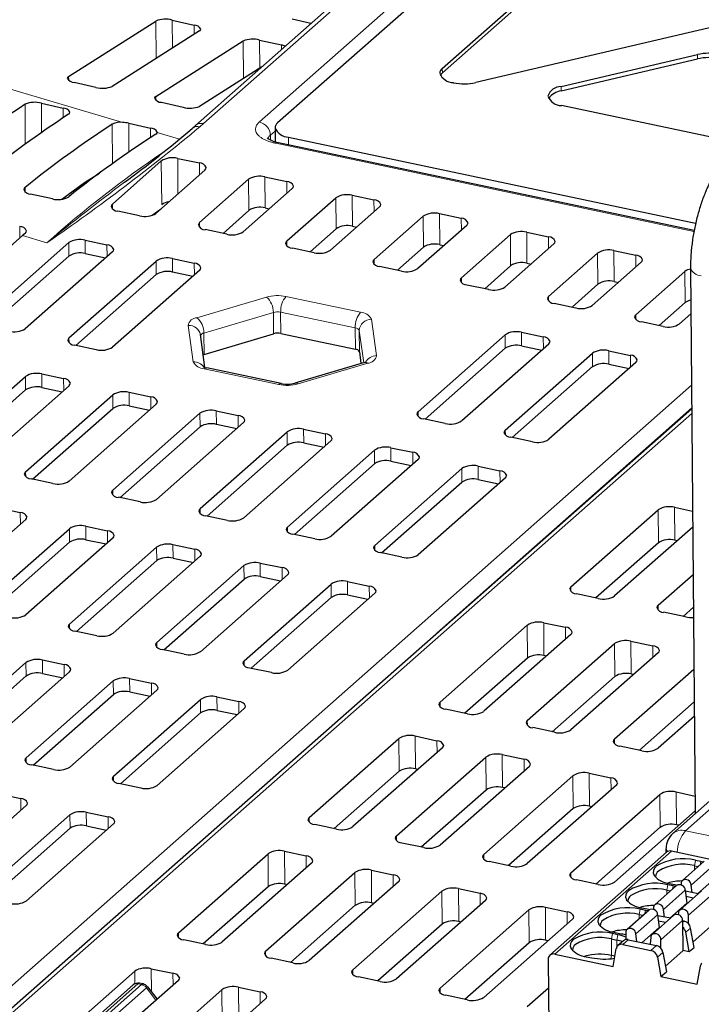
# Model space of a CAD drawing. Units: millimetres. Extents: x 54 to 474, y 40 to 337.
# Drawn here: x 413 to 423, y 167 to 180 of the extents above; entities that cross this region are included whole.
import ezdxf

# ---------------------------------------------------------------- set-up
doc = ezdxf.new("R2010")
doc.units = ezdxf.units.MM
doc.header["$MEASUREMENT"] = 0
doc.layers.add('Layer0000', color=7, linetype='Continuous', lineweight=25)

msp = doc.modelspace()

# ---------------------------------------------------------------- linework, layer by layer
at = {"layer": 'Layer0000', "color": 7, "linetype": 'Continuous', "lineweight": 18}
for p, q in [((427.656, 189.388), (415.703, 178.822)), ((416.467, 178.845), (428.253, 189.262)), ((415.057, 179.713), (415.052, 180.226)), ((415.279, 179.855), (415.276, 180.239)), ((415.575, 180.043), (415.574, 180.171)), ((416.25, 179.44), (416.245, 179.953)), ((416.473, 179.581), (416.469, 179.966)), ((416.768, 179.836), (416.768, 179.898)), ((422.457, 179.707), (422.457, 179.766)), ((414.599, 178.839), (412.037, 179.597)), ((418.969, 179.518), (418.968, 179.578)), ((413.859, 179.468), (413.86, 179.416)), ((420.592, 179.27), (420.592, 179.33)), ((415.052, 179.195), (415.053, 179.142)), ((413.267, 178.542), (413.263, 179.087)), ((413.49, 178.702), (413.486, 179.102)), ((413.786, 178.903), (413.785, 179.034)), ((414.461, 178.277), (414.456, 178.815)), ((414.683, 178.433), (414.68, 178.829)), ((414.978, 178.761), (414.979, 178.632)), ((415.703, 178.822), (415.654, 178.78)), ((415.375, 178.61), (415.07, 178.7)), ((416.682, 178.721), (416.617, 178.663)), ((416.617, 178.663), (416.618, 178.601)), ((416.866, 178.637), (416.867, 178.536)), ((422.408, 177.345), (416.691, 178.553)), ((415.354, 177.861), (415.35, 178.347)), ((415.132, 177.714), (415.126, 178.313)), ((415.648, 178.284), (415.65, 178.122)), ((416.323, 177.636), (416.319, 178.061)), ((416.547, 177.671), (416.543, 178.095)), ((413.264, 177.889), (413.264, 177.95)), ((416.841, 178.032), (416.843, 177.87)), ((417.516, 177.383), (417.512, 177.809)), ((417.74, 177.418), (417.736, 177.843)), ((414.457, 177.656), (414.457, 177.721)), ((418.034, 177.78), (418.036, 177.618)), ((418.709, 177.131), (418.705, 177.557)), ((418.933, 177.166), (418.929, 177.591)), ((419.227, 177.528), (419.229, 177.366)), ((413.192, 177.256), (413.19, 177.418)), ((415.65, 177.403), (415.65, 177.469)), ((413.563, 177.192), (413.23, 177.291)), ((419.902, 176.879), (419.899, 177.305)), ((420.126, 176.914), (420.122, 177.339)), ((420.42, 177.276), (420.422, 177.114)), ((413.863, 177.01), (413.861, 177.195)), ((414.087, 177.045), (414.085, 177.229)), ((414.385, 177.004), (414.383, 177.166)), ((416.843, 177.151), (416.843, 177.217)), ((415.28, 176.793), (415.278, 176.977)), ((421.095, 176.627), (421.092, 177.052)), ((421.319, 176.662), (421.315, 177.087)), ((421.615, 176.862), (421.613, 177.024)), ((415.056, 176.758), (415.055, 176.943)), ((415.578, 176.752), (415.576, 176.914)), ((418.036, 176.899), (418.036, 176.965)), ((419.229, 176.647), (419.229, 176.713)), ((422.288, 176.375), (422.285, 176.8)), ((415.613, 176.168), (416.565, 176.45)), ((416.831, 176.458), (417.851, 176.243)), ((420.422, 176.395), (420.422, 176.46)), ((415.707, 175.958), (416.658, 176.24)), ((416.66, 175.949), (416.658, 176.24)), ((416.758, 176.244), (417.778, 176.028)), ((416.76, 175.953), (416.758, 176.244)), ((421.616, 176.143), (421.615, 176.208)), ((415.564, 175.565), (415.494, 176.062)), ((417.998, 176.147), (418.068, 175.649)), ((415.711, 175.663), (415.707, 175.958)), ((417.779, 175.737), (417.778, 176.028)), ((417.833, 175.992), (417.895, 175.551)), ((417.834, 175.701), (417.833, 175.992)), ((419.828, 175.75), (419.827, 175.934)), ((420.052, 175.784), (420.05, 175.969)), ((420.35, 175.743), (420.348, 175.906)), ((413.864, 175.891), (413.865, 175.825)), ((421.021, 175.498), (421.02, 175.682)), ((421.245, 175.532), (421.243, 175.716)), ((421.543, 175.491), (421.542, 175.653)), ((417.949, 175.544), (416.997, 175.262)), ((413.27, 175.18), (413.269, 175.364)), ((413.494, 175.214), (413.492, 175.399)), ((416.731, 175.253), (415.711, 175.469)), ((422.375, 175.247), (411.797, 165.897)), ((413.792, 175.174), (413.791, 175.336)), ((414.463, 174.928), (414.462, 175.112)), ((414.687, 174.962), (414.685, 175.147)), ((414.985, 174.921), (414.984, 175.084)), ((422.379, 174.858), (412.14, 165.828)), ((415.656, 174.676), (415.655, 174.86)), ((415.88, 174.71), (415.878, 174.894)), ((416.178, 174.669), (416.177, 174.831)), ((418.636, 174.882), (418.637, 174.817)), ((418.898, 171.859), (422.378, 174.935)), ((416.849, 174.423), (416.848, 174.608)), ((417.073, 174.458), (417.071, 174.642)), ((417.371, 174.417), (417.37, 174.579)), ((419.829, 174.63), (419.83, 174.564)), ((418.043, 174.171), (418.041, 174.356)), ((418.266, 174.206), (418.264, 174.39)), ((418.564, 174.165), (418.563, 174.327)), ((413.271, 174.06), (413.272, 173.994)), ((419.236, 173.919), (419.234, 174.104)), ((419.459, 173.953), (419.458, 174.138)), ((419.757, 173.913), (419.756, 174.075)), ((414.464, 173.808), (414.465, 173.742)), ((413.199, 173.343), (413.198, 173.505)), ((415.657, 173.556), (415.658, 173.49)), ((421.923, 173.09), (421.919, 173.54)), ((422.147, 173.124), (422.143, 173.574)), ((413.871, 173.097), (413.869, 173.282)), ((414.094, 173.131), (414.093, 173.316)), ((414.392, 173.091), (414.391, 173.253)), ((416.85, 173.304), (416.851, 173.238)), ((415.064, 172.845), (415.062, 173.03)), ((415.287, 172.879), (415.286, 173.064)), ((415.585, 172.839), (415.584, 173.001)), ((418.044, 173.052), (418.044, 172.986)), ((416.48, 172.627), (416.479, 172.812)), ((416.257, 172.593), (416.255, 172.778)), ((416.778, 172.587), (416.777, 172.749)), ((417.673, 172.375), (417.672, 172.56)), ((417.45, 172.341), (417.448, 172.525)), ((417.971, 172.335), (417.97, 172.497)), ((420.727, 172.422), (420.727, 172.488)), ((421.92, 172.169), (421.919, 172.235)), ((420.358, 171.546), (420.354, 171.996)), ((413.872, 171.977), (413.872, 171.912)), ((420.13, 171.962), (420.134, 171.512)), ((420.653, 171.771), (420.652, 171.933)), ((415.065, 171.725), (415.065, 171.66)), ((421.55, 171.294), (421.546, 171.743)), ((421.327, 171.26), (421.323, 171.709)), ((421.846, 171.518), (421.845, 171.68)), ((413.502, 171.301), (413.5, 171.486)), ((416.258, 171.473), (416.258, 171.408)), ((413.278, 171.267), (413.276, 171.451)), ((413.8, 171.26), (413.798, 171.423)), ((414.471, 171.015), (414.469, 171.199)), ((414.695, 171.049), (414.693, 171.233)), ((414.993, 171.008), (414.991, 171.17)), ((415.664, 170.762), (415.663, 170.947)), ((415.888, 170.797), (415.886, 170.981)), ((416.186, 170.756), (416.184, 170.918)), ((418.938, 170.844), (418.938, 170.91)), ((420.131, 170.592), (420.13, 170.657)), ((418.377, 169.963), (418.373, 170.412)), ((418.602, 169.997), (418.598, 170.446)), ((418.897, 170.221), (418.895, 170.382)), ((421.323, 170.339), (421.323, 170.405)), ((413.279, 170.147), (413.28, 170.081)), ((419.567, 169.707), (419.563, 170.157)), ((419.791, 169.741), (419.787, 170.191)), ((420.086, 169.966), (420.085, 170.127)), ((414.472, 169.895), (414.473, 169.829)), ((420.752, 169.902), (420.756, 169.452)), ((420.98, 169.486), (420.977, 169.936)), ((421.275, 169.711), (421.274, 169.872)), ((422.294, 169.151), (422.956, 169.737)), ((413.207, 169.43), (413.206, 169.592)), ((421.946, 169.197), (421.942, 169.646)), ((422.17, 169.231), (422.166, 169.68)), ((413.878, 169.184), (413.877, 169.369)), ((414.102, 169.218), (414.1, 169.403)), ((414.4, 169.178), (414.399, 169.34)), ((417.149, 169.267), (417.149, 169.332)), ((418.342, 169.014), (418.341, 169.08)), ((422.881, 169.027), (422.294, 169.151)), ((416.588, 168.385), (416.585, 168.835)), ((416.813, 168.419), (416.809, 168.869)), ((417.108, 168.644), (417.106, 168.805)), ((419.534, 168.761), (419.534, 168.827)), ((420.505, 167.462), (422.1, 168.872)), ((422.668, 168.67), (422.371, 168.407)), ((422.428, 168.745), (422.414, 168.672)), ((422.415, 168.615), (422.414, 168.672)), ((422.503, 168.729), (422.494, 168.685)), ((417.778, 168.13), (417.774, 168.579)), ((418.002, 168.164), (417.998, 168.613)), ((418.297, 168.388), (418.296, 168.549)), ((420.727, 168.509), (420.726, 168.574)), ((422.689, 168.493), (422.456, 168.288)), ((419.192, 167.908), (419.188, 168.358)), ((422.05, 168.411), (422.036, 168.338)), ((422.125, 168.395), (422.116, 168.351)), ((418.967, 167.874), (418.963, 168.324)), ((419.486, 168.133), (419.485, 168.294)), ((422.29, 168.336), (421.993, 168.073)), ((422.037, 168.281), (422.036, 168.338)), ((422.631, 168.256), (422.333, 167.993)), ((420.381, 167.653), (420.377, 168.103)), ((422.311, 168.159), (422.078, 167.954)), ((420.157, 167.619), (420.153, 168.069)), ((420.676, 167.878), (420.674, 168.039)), ((421.912, 168.002), (421.615, 167.739)), ((421.673, 168.077), (421.658, 168.004)), ((421.659, 167.947), (421.658, 168.004)), ((421.747, 168.061), (421.738, 168.017)), ((421.933, 167.825), (421.7, 167.62)), ((422.253, 167.922), (421.955, 167.659)), ((422.274, 167.912), (422.253, 167.894)), ((422.363, 167.819), (422.297, 167.762)), ((415.36, 167.689), (415.36, 167.755)), ((421.295, 167.743), (421.28, 167.67)), ((421.369, 167.727), (421.355, 167.654)), ((421.282, 167.445), (421.28, 167.67)), ((421.356, 167.562), (421.355, 167.654)), ((421.435, 167.594), (421.509, 167.66)), ((421.821, 167.512), (421.896, 167.578)), ((416.553, 167.436), (416.552, 167.502)), ((421.274, 167.399), (421.282, 167.445)), ((421.91, 167.42), (421.985, 167.485)), ((414.764, 167.229), (414.765, 167.057)), ((414.99, 166.963), (414.987, 167.263)), ((415.285, 167.2), (415.287, 167.038)), ((417.746, 167.184), (417.745, 167.249)), ((414.806, 167.056), (413.853, 166.214)), ((413.903, 166.204), (414.856, 167.046)), ((414.806, 167.056), (414.856, 167.046)), ((416.184, 166.561), (416.18, 167.01)), ((414.922, 167.002), (413.97, 166.16)), ((414.922, 167.002), (415.053, 166.832)), ((415.956, 166.976), (415.96, 166.527)), ((416.479, 166.785), (416.478, 166.947)), ((418.938, 166.931), (418.937, 166.997))]:
    msp.add_line(p, q, dxfattribs=at)
at = {"layer": 'Layer0000', "color": 7, "linetype": 'Continuous', "lineweight": 25}
for p, q in [((428.733, 189.429), (416.717, 178.832)), ((415.593, 178.797), (427.547, 189.363)), ((418.968, 179.578), (421.126, 181.482)), ((418.969, 179.518), (421.127, 181.422)), ((413.859, 179.468), (415.052, 180.226)), ((415.276, 180.239), (415.574, 180.171)), ((417.171, 180.192), (416.917, 180.251)), ((415.649, 180.09), (414.456, 179.331)), ((422.682, 180.148), (419.425, 179.385)), ((415.052, 179.195), (416.245, 179.953)), ((416.469, 179.966), (416.768, 179.898)), ((420.592, 179.33), (422.457, 179.766)), ((420.592, 179.27), (422.457, 179.707)), ((416.501, 179.6), (415.649, 179.058)), ((414.232, 179.318), (413.934, 179.386)), ((419.122, 179.382), (419.117, 179.383)), ((413.486, 179.102), (413.785, 179.034)), ((415.425, 179.045), (415.127, 179.113)), ((423.057, 178.549), (420.596, 179.07)), ((414.68, 178.829), (414.978, 178.761)), ((415.593, 178.797), (415.546, 178.756)), ((416.682, 178.766), (416.684, 178.577)), ((415.07, 178.704), (415.07, 178.7)), ((416.866, 178.637), (422.431, 177.459)), ((416.727, 178.566), (422.411, 177.365)), ((415.35, 178.347), (415.648, 178.284)), ((414.457, 177.721), (415.126, 178.313)), ((415.723, 178.187), (415.053, 177.595)), ((414.077, 178.015), (414.28, 178.145)), ((415.65, 177.469), (416.319, 178.061)), ((416.543, 178.095), (416.841, 178.032)), ((413.765, 177.788), (414.077, 178.015)), ((414.077, 178.015), (414.102, 178.01)), ((416.916, 177.935), (416.246, 177.343)), ((413.637, 177.793), (413.339, 177.858)), ((416.843, 177.217), (417.512, 177.809)), ((417.736, 177.843), (418.034, 177.78)), ((415.003, 177.569), (415.117, 177.652)), ((416.547, 177.671), (416.603, 177.659)), ((418.109, 177.683), (417.439, 177.091)), ((414.83, 177.561), (414.531, 177.624)), ((415.97, 177.32), (416.323, 177.636)), ((418.036, 176.965), (418.705, 177.557)), ((418.929, 177.591), (419.227, 177.528)), ((417.163, 177.068), (417.516, 177.383)), ((417.74, 177.418), (417.796, 177.406)), ((419.302, 177.431), (418.632, 176.839)), ((413.23, 177.291), (412.074, 176.269)), ((413.265, 177.321), (413.23, 177.291)), ((416.023, 177.309), (415.724, 177.372)), ((419.229, 176.713), (419.899, 177.305)), ((420.122, 177.339), (420.42, 177.276)), ((412.671, 176.143), (413.861, 177.195)), ((414.085, 177.229), (414.383, 177.166)), ((417.216, 177.057), (416.918, 177.12)), ((418.356, 176.816), (418.709, 177.131)), ((418.933, 177.166), (418.989, 177.154)), ((420.495, 177.178), (419.825, 176.587)), ((412.766, 176.041), (413.863, 177.01)), ((414.458, 177.069), (413.267, 176.017)), ((414.087, 177.045), (414.364, 176.986)), ((415.278, 176.977), (415.576, 176.914)), ((420.422, 176.46), (421.092, 177.052)), ((421.315, 177.087), (421.613, 177.024)), ((413.864, 175.891), (415.055, 176.943)), ((418.409, 176.804), (418.111, 176.867)), ((419.549, 176.563), (419.902, 176.879)), ((420.126, 176.914), (420.182, 176.902)), ((421.688, 176.926), (421.018, 176.334)), ((422.361, 176.845), (422.426, 169.382)), ((413.959, 175.789), (415.056, 176.758)), ((415.651, 176.817), (414.461, 175.765)), ((415.28, 176.793), (415.557, 176.734)), ((421.615, 176.208), (422.285, 176.8)), ((419.602, 176.552), (419.304, 176.615)), ((420.742, 176.311), (421.095, 176.627)), ((421.319, 176.662), (421.376, 176.65)), ((420.795, 176.3), (420.497, 176.363)), ((421.935, 176.059), (422.288, 176.375)), ((422.367, 176.22), (422.211, 176.082)), ((421.988, 176.048), (421.69, 176.111)), ((415.723, 175.488), (415.661, 175.936)), ((415.711, 175.663), (416.66, 175.949)), ((416.76, 175.953), (417.779, 175.737)), ((418.636, 174.882), (419.827, 175.934)), ((420.05, 175.969), (420.348, 175.906)), ((414.237, 175.73), (413.939, 175.793)), ((420.423, 175.808), (419.233, 174.756)), ((420.052, 175.784), (420.329, 175.725)), ((415.699, 175.659), (415.711, 175.663)), ((417.834, 175.701), (417.856, 175.54)), ((418.732, 174.78), (419.828, 175.75)), ((419.829, 174.63), (421.02, 175.682)), ((421.243, 175.716), (421.542, 175.653)), ((417.903, 175.554), (416.951, 175.272)), ((419.925, 174.528), (421.021, 175.498)), ((421.616, 175.556), (420.426, 174.504)), ((421.245, 175.532), (421.522, 175.473)), ((412.078, 174.312), (413.269, 175.364)), ((413.492, 175.399), (413.791, 175.336)), ((416.767, 175.266), (415.747, 175.482)), ((413.865, 175.238), (412.675, 174.186)), ((412.174, 174.211), (413.27, 175.18)), ((413.271, 174.06), (414.462, 175.112)), ((413.494, 175.214), (413.771, 175.155)), ((414.685, 175.147), (414.984, 175.084)), ((415.058, 174.986), (413.868, 173.934)), ((414.687, 174.962), (414.965, 174.903)), ((412.009, 165.783), (422.378, 174.928)), ((413.367, 173.958), (414.463, 174.928)), ((414.464, 173.808), (415.655, 174.86)), ((415.878, 174.894), (416.177, 174.831)), ((416.251, 174.734), (415.061, 173.682)), ((415.88, 174.71), (416.158, 174.651)), ((419.009, 174.722), (418.711, 174.785)), ((414.56, 173.706), (415.656, 174.676)), ((415.657, 173.556), (416.848, 174.608)), ((417.071, 174.642), (417.37, 174.579)), ((415.753, 173.454), (416.849, 174.423)), ((417.444, 174.482), (416.254, 173.43)), ((417.073, 174.458), (417.351, 174.399)), ((420.202, 174.47), (419.904, 174.533)), ((416.85, 173.304), (418.041, 174.356)), ((418.264, 174.39), (418.563, 174.327)), ((416.946, 173.202), (418.043, 174.171)), ((418.637, 174.23), (417.447, 173.178)), ((418.266, 174.206), (418.544, 174.147)), ((418.044, 173.052), (419.234, 174.104)), ((419.458, 174.138), (419.756, 174.075)), ((413.644, 173.9), (413.346, 173.963)), ((418.139, 172.95), (419.236, 173.919)), ((419.831, 173.978), (418.64, 172.926)), ((419.459, 173.953), (419.737, 173.895)), ((414.837, 173.648), (414.539, 173.711)), ((412.9, 173.568), (413.198, 173.505)), ((420.727, 172.488), (421.919, 173.54)), ((422.143, 173.574), (422.39, 173.521)), ((413.273, 173.408), (412.082, 172.356)), ((416.03, 173.396), (415.732, 173.459)), ((412.679, 172.23), (413.869, 173.282)), ((414.093, 173.316), (414.391, 173.253)), ((417.223, 173.143), (416.925, 173.206)), ((422.392, 173.304), (421.323, 172.361)), ((412.774, 172.128), (413.871, 173.097)), ((414.466, 173.156), (413.275, 172.103)), ((414.094, 173.131), (414.372, 173.073)), ((421.923, 173.09), (421.066, 172.334)), ((422.18, 173.117), (422.147, 173.124)), ((413.872, 171.977), (415.062, 173.03)), ((415.286, 173.064), (415.584, 173.001)), ((418.416, 172.891), (418.118, 172.954)), ((413.967, 171.876), (415.064, 172.845)), ((415.659, 172.904), (414.468, 171.851)), ((415.287, 172.879), (415.565, 172.821)), ((416.479, 172.812), (416.777, 172.749)), ((415.065, 171.725), (416.255, 172.778)), ((415.16, 171.624), (416.257, 172.593)), ((416.852, 172.652), (415.661, 171.599)), ((416.48, 172.627), (416.758, 172.569)), ((417.672, 172.56), (417.97, 172.497)), ((421.919, 172.235), (422.397, 172.657)), ((416.258, 171.473), (417.448, 172.525)), ((418.045, 172.399), (416.854, 171.347)), ((416.353, 171.372), (417.45, 172.341)), ((417.673, 172.375), (417.951, 172.316)), ((421.099, 172.327), (420.801, 172.39)), ((422.292, 172.075), (421.994, 172.138)), ((422.401, 172.207), (422.259, 172.082)), ((420.354, 171.996), (420.652, 171.933)), ((414.245, 171.817), (413.946, 171.88)), ((418.938, 170.91), (420.13, 171.962)), ((420.727, 171.836), (419.534, 170.784)), ((421.546, 171.743), (421.845, 171.68)), ((415.438, 171.565), (415.139, 171.628)), ((420.13, 170.657), (421.323, 171.709)), ((413.5, 171.486), (413.798, 171.423)), ((420.134, 171.512), (419.277, 170.757)), ((420.391, 171.539), (420.358, 171.546)), ((421.919, 171.583), (420.727, 170.531)), ((412.086, 170.399), (413.276, 171.451)), ((413.873, 171.325), (412.682, 170.273)), ((416.631, 171.313), (416.333, 171.376)), ((421.323, 170.405), (422.409, 171.362)), ((412.181, 170.297), (413.278, 171.267)), ((413.279, 170.147), (414.469, 171.199)), ((413.502, 171.301), (413.779, 171.242)), ((414.693, 171.233), (414.991, 171.17)), ((421.327, 171.26), (420.47, 170.504)), ((421.583, 171.287), (421.55, 171.294)), ((415.066, 171.073), (413.876, 170.021)), ((414.695, 171.049), (414.972, 170.99)), ((413.374, 170.045), (414.471, 171.015)), ((414.472, 169.895), (415.663, 170.947)), ((415.886, 170.981), (416.184, 170.918)), ((422.412, 170.913), (421.662, 170.251)), ((416.259, 170.821), (415.069, 169.769)), ((415.888, 170.797), (416.165, 170.738)), ((419.31, 170.75), (419.012, 170.813)), ((414.567, 169.793), (415.664, 170.762)), ((422.414, 170.715), (421.919, 170.279)), ((420.503, 170.497), (420.205, 170.56)), ((417.149, 169.332), (418.373, 170.412)), ((418.598, 170.446), (418.895, 170.382)), ((418.969, 170.285), (417.745, 169.206)), ((421.695, 170.244), (421.397, 170.307)), ((418.341, 169.08), (419.563, 170.157)), ((419.787, 170.191), (420.085, 170.127)), ((413.652, 169.987), (413.354, 170.05)), ((418.634, 169.99), (418.602, 169.997)), ((420.158, 170.03), (418.938, 168.953)), ((418.377, 169.963), (417.488, 169.179)), ((419.534, 168.827), (420.752, 169.902)), ((420.977, 169.936), (421.274, 169.872)), ((414.845, 169.734), (414.547, 169.797)), ((419.567, 169.707), (418.681, 168.926)), ((419.823, 169.735), (419.791, 169.741)), ((421.348, 169.775), (420.13, 168.701)), ((412.907, 169.655), (413.206, 169.592)), ((420.726, 168.574), (421.942, 169.646)), ((422.782, 169.697), (422.12, 169.111)), ((422.166, 169.68), (422.424, 169.625)), ((413.28, 169.495), (412.09, 168.442)), ((420.756, 169.452), (419.873, 168.674)), ((421.013, 169.479), (420.98, 169.486)), ((412.686, 168.316), (413.877, 169.369)), ((414.1, 169.403), (414.399, 169.34)), ((422.425, 169.421), (421.323, 168.448)), ((412.782, 168.215), (413.878, 169.184)), ((414.473, 169.243), (413.283, 168.19)), ((414.102, 169.218), (414.379, 169.16)), ((417.522, 169.172), (417.223, 169.235)), ((421.946, 169.197), (421.066, 168.421)), ((422.202, 169.224), (422.17, 169.231)), ((418.714, 168.919), (418.416, 168.982)), ((422.03, 168.852), (422.03, 168.909)), ((415.36, 167.755), (416.585, 168.835)), ((416.809, 168.869), (417.106, 168.805)), ((422.035, 168.857), (420.44, 167.447)), ((422.612, 168.763), (422.1, 168.872)), ((417.18, 168.708), (415.956, 167.628)), ((419.907, 168.667), (419.608, 168.73)), ((422.252, 168.471), (422.549, 168.734)), ((422.414, 168.672), (422.467, 168.661)), ((422.503, 168.729), (422.428, 168.745)), ((422.535, 168.722), (422.503, 168.729)), ((416.552, 167.502), (417.774, 168.579)), ((417.998, 168.613), (418.296, 168.549)), ((421.884, 168.524), (421.885, 168.513)), ((416.588, 168.385), (415.699, 167.601)), ((416.845, 168.412), (416.813, 168.419)), ((418.369, 168.452), (417.149, 167.376)), ((419.188, 168.358), (419.485, 168.294)), ((421.099, 168.414), (420.801, 168.477)), ((421.874, 168.137), (422.171, 168.4)), ((422.125, 168.395), (422.05, 168.411)), ((422.071, 168.43), (422.146, 168.414)), ((422.157, 168.388), (422.125, 168.395)), ((422.146, 168.414), (422.182, 168.407)), ((422.234, 168.428), (422.234, 168.408)), ((422.383, 168.303), (422.371, 168.407)), ((417.745, 167.249), (418.963, 168.324)), ((422.036, 168.338), (422.089, 168.327)), ((422.214, 168.065), (422.512, 168.328)), ((422.29, 168.336), (422.311, 168.159)), ((422.464, 168.286), (422.292, 168.322)), ((422.398, 168.228), (422.3, 168.249)), ((417.778, 168.13), (416.892, 167.348)), ((418.034, 168.157), (418.002, 168.164)), ((419.559, 168.197), (418.341, 167.123)), ((420.377, 168.103), (420.674, 168.039)), ((421.506, 168.19), (421.507, 168.179)), ((421.693, 168.095), (421.768, 168.08)), ((421.856, 168.094), (421.856, 168.074)), ((422.311, 168.159), (422.312, 168.152)), ((418.937, 166.997), (420.153, 168.069)), ((421.496, 167.803), (421.794, 168.066)), ((421.658, 168.004), (421.711, 167.993)), ((421.747, 168.061), (421.673, 168.077)), ((421.779, 168.054), (421.747, 168.061)), ((421.768, 168.08), (421.804, 168.073)), ((421.836, 167.731), (422.134, 167.994)), ((421.912, 168.002), (421.933, 167.825)), ((422.086, 167.952), (421.914, 167.988)), ((422.005, 167.969), (421.993, 168.073)), ((422.196, 168.03), (422.194, 168.003)), ((422.334, 167.876), (422.333, 167.993)), ((418.967, 167.874), (418.085, 167.096)), ((419.224, 167.901), (419.192, 167.908)), ((420.748, 167.942), (419.534, 166.87)), ((421.128, 167.856), (421.129, 167.845)), ((422.02, 167.894), (421.922, 167.915)), ((421.933, 167.825), (421.934, 167.818)), ((422.253, 167.922), (422.256, 167.507)), ((422.274, 167.912), (422.253, 167.917)), ((422.41, 167.555), (422.363, 167.819)), ((422.396, 167.63), (422.634, 167.841)), ((421.369, 167.727), (421.295, 167.743)), ((421.315, 167.761), (421.39, 167.746)), ((421.478, 167.76), (421.479, 167.661)), ((421.627, 167.635), (421.615, 167.739)), ((421.818, 167.696), (421.808, 167.597)), ((422.344, 167.497), (422.297, 167.762)), ((415.733, 167.594), (415.434, 167.657)), ((420.157, 167.619), (419.277, 166.843)), ((420.413, 167.646), (420.381, 167.653)), ((421.28, 167.67), (421.355, 167.654)), ((421.444, 167.645), (421.369, 167.579)), ((421.435, 167.594), (421.821, 167.512)), ((421.509, 167.66), (421.896, 167.578)), ((421.956, 167.542), (421.955, 167.659)), ((422.344, 167.497), (422.41, 167.555)), ((420.505, 167.462), (421.305, 167.293)), ((420.75, 167.522), (420.751, 167.511)), ((420.937, 167.427), (421.012, 167.412)), ((421.329, 167.435), (421.282, 167.445)), ((421.305, 167.293), (421.347, 167.539)), ((421.91, 167.42), (421.957, 167.155)), ((421.985, 167.485), (422.032, 167.22)), ((422.018, 167.296), (422.256, 167.507)), ((422.256, 167.515), (422.344, 167.497)), ((416.925, 167.341), (416.627, 167.405)), ((420.416, 167.391), (420.442, 164.393)), ((421.317, 167.404), (421.324, 167.405)), ((422.453, 167.05), (422.496, 167.296)), ((413.571, 166.177), (414.764, 167.229)), ((414.987, 167.263), (415.285, 167.2)), ((418.118, 167.089), (417.82, 167.152)), ((421.957, 167.155), (422.032, 167.22)), ((421.957, 167.155), (422.453, 167.05)), ((413.788, 166.199), (414.74, 167.041)), ((415.36, 167.102), (414.167, 166.05)), ((414.877, 167.054), (414.827, 167.064)), ((414.936, 167.017), (415.068, 166.845)), ((416.18, 167.01), (416.478, 166.947)), ((414.764, 165.924), (415.956, 166.976)), ((414.975, 166.966), (414.99, 166.963)), ((419.31, 166.836), (419.012, 166.899)), ((420.13, 166.744), (420.42, 167)), ((416.552, 166.85), (415.36, 165.798))]:
    msp.add_line(p, q, dxfattribs=at)
for centre, radius, start, end in [((415.183, 179.907), 0.345, 74.4563, 112.3161), ((415.573, 180.065), 0.106, 27.8878, 89.5103), ((415.636, 180.118), 0.0312, 293.5144, 353.1632), ((416.377, 179.633), 0.345, 74.4563, 112.3161), ((416.71, 179.624), 0.28, 66.8242, 78.0859), ((422.616, 179.061), 0.724, 78.5161, 102.6609), ((422.616, 179.001), 0.724, 78.5161, 102.6609), ((419.022, 179.507), 0.0895, 127.2494, 176.6304), ((413.872, 179.439), 0.0312, 113.5151, 173.1604), ((413.935, 179.493), 0.106, 207.8864, 269.5109), ((419.118, 179.581), 0.197, 200.3665, 269.8018), ((419.042, 179.431), 0.113, 130.1319, 153.4365), ((414.325, 179.651), 0.345, 254.4563, 292.3161), ((419.266, 180.091), 0.724, 258.5161, 282.6609), ((420.596, 179.135), 0.195, 91.307, 160.9599), ((420.623, 179.02), 0.251, 96.858, 143.8277), ((415.065, 179.166), 0.0312, 113.5147, 173.162), ((415.128, 179.22), 0.106, 207.8872, 269.5106), ((420.597, 179.267), 0.197, 200.2156, 269.9527), ((421.127, 167.169), 14.279, 123.4175, 129.3617), ((413.396, 178.771), 0.343, 74.664, 112.7765), ((413.784, 178.929), 0.105, 27.2208, 89.4356), ((415.518, 179.378), 0.345, 254.4563, 292.3161), ((421.607, 167.105), 14.155, 123.1858, 129.1659), ((413.846, 178.98), 0.0314, 295.9032, 354.7642), ((422.089, 167.04), 14.032, 122.9527, 128.969), ((414.571, 178.57), 0.271, 84.1483, 115.0906), ((414.581, 178.391), 0.448, 77.3274, 87.7926), ((404.678, 191.449), 16.711, 306.5236, 310.5711), ((414.983, 178.665), 0.0958, 24.1024, 92.8782), ((416.771, 178.761), 0.0895, 127.2494, 176.6304), ((416.867, 178.835), 0.197, 200.3665, 269.8018), ((422.571, 166.975), 13.911, 122.7181, 128.7709), ((415.036, 178.71), 0.0348, 297.6793, 343.8573), ((416.775, 178.9), 0.338, 233.4116, 261.8104), ((415.279, 178.066), 0.29, 75.7976, 121.6249), ((415.648, 178.186), 0.0987, 20.3888, 89.8333), ((415.696, 178.223), 0.0447, 307.3266, 356.6478), ((416.472, 177.814), 0.29, 75.7976, 121.6249), ((413.285, 177.918), 0.0391, 123.4633, 176.8584), ((413.339, 177.958), 0.0997, 202.1831, 269.8958), ((416.841, 177.933), 0.0987, 20.3888, 89.8333), ((416.889, 177.97), 0.0447, 307.3266, 356.6478), ((413.714, 178.09), 0.307, 255.5041, 298.5798), ((417.665, 177.561), 0.29, 75.7976, 121.6249), ((414.484, 177.686), 0.0447, 127.3266, 176.6478), ((414.532, 177.723), 0.0987, 200.3888, 269.8333), ((415.248, 177.556), 0.196, 95.3723, 126.4671), ((416.476, 177.391), 0.289, 75.808, 121.9771), ((418.034, 177.681), 0.0987, 20.3888, 89.8333), ((418.082, 177.718), 0.0447, 307.3266, 356.6478), ((414.901, 177.842), 0.29, 255.7976, 301.6249), ((418.858, 177.309), 0.29, 75.7976, 121.6249), ((419.227, 177.429), 0.0987, 20.3888, 89.8333), ((413.19, 177.319), 0.0984, 20.4749, 90.0005), ((415.677, 177.433), 0.0447, 127.3266, 176.6478), ((415.725, 177.47), 0.0987, 200.3888, 269.8333), ((417.669, 177.139), 0.289, 75.808, 121.9771), ((419.275, 177.466), 0.0447, 307.3266, 356.6478), ((413.239, 177.356), 0.0433, 306.5072, 357.2949), ((416.094, 177.59), 0.29, 255.7976, 301.6249), ((420.051, 177.057), 0.29, 75.7976, 121.6249), ((420.42, 177.177), 0.0987, 20.3888, 89.8333), ((414.014, 176.948), 0.29, 75.7976, 121.6249), ((414.383, 177.067), 0.0987, 20.3888, 89.8333), ((416.87, 177.181), 0.0447, 127.3266, 176.6478), ((416.918, 177.218), 0.0987, 200.3888, 269.8333), ((418.862, 176.887), 0.289, 75.808, 121.9771), ((420.468, 177.214), 0.0447, 307.3266, 356.6478), ((414.015, 176.763), 0.291, 75.8258, 121.5966), ((414.431, 177.105), 0.0447, 307.3266, 356.6478), ((415.207, 176.696), 0.29, 75.7976, 121.6249), ((417.287, 177.338), 0.29, 255.7976, 301.6249), ((421.244, 176.805), 0.29, 75.7976, 121.6249), ((421.613, 176.925), 0.0987, 20.3888, 89.8333), ((415.576, 176.815), 0.0987, 20.3888, 89.8333), ((415.624, 176.852), 0.0447, 307.3266, 356.6478), ((418.063, 176.929), 0.0447, 127.3266, 176.6478), ((418.111, 176.966), 0.0987, 200.3888, 269.8333), ((420.055, 176.634), 0.289, 75.808, 121.9771), ((421.661, 176.962), 0.0447, 307.3266, 356.6478), ((415.208, 176.511), 0.29, 75.7976, 121.6249), ((418.48, 177.086), 0.29, 255.7976, 301.6249), ((419.256, 176.677), 0.0447, 127.3266, 176.6478), ((422.391, 176.662), 0.174, 99.7268, 127.602), ((419.304, 176.714), 0.0987, 200.3888, 269.8333), ((419.673, 176.834), 0.29, 255.7976, 301.6249), ((421.248, 176.382), 0.289, 75.8224, 121.9627), ((420.449, 176.425), 0.0447, 127.3266, 176.6478), ((420.497, 176.462), 0.0987, 200.3888, 269.8333), ((420.866, 176.582), 0.29, 255.7976, 301.6249), ((422.395, 176.237), 0.174, 99.9726, 127.9116), ((421.642, 176.173), 0.0447, 127.3266, 176.6478), ((421.69, 176.21), 0.0987, 200.3888, 269.8333), ((422.059, 176.33), 0.29, 255.7976, 301.6249), ((413.115, 176.264), 0.29, 255.7976, 301.6249), ((416.718, 175.744), 0.213, 78.4959, 105.6011), ((419.979, 175.687), 0.29, 75.7976, 121.6249), ((420.348, 175.807), 0.0987, 20.3888, 89.8333), ((413.891, 175.855), 0.0447, 127.3266, 176.6478), ((413.939, 175.892), 0.0987, 200.3888, 269.8333), ((414.308, 176.012), 0.29, 255.7976, 301.6249), ((419.981, 175.502), 0.29, 75.7976, 121.6249), ((420.396, 175.844), 0.0447, 307.3266, 356.6478), ((417.777, 175.674), 0.0634, 25.2504, 88.0219), ((421.172, 175.435), 0.29, 75.7976, 121.6249), ((421.541, 175.555), 0.0987, 20.3888, 89.8333), ((415.775, 175.643), 0.164, 242.6891, 259.9866), ((417.87, 175.677), 0.128, 284.8862, 299.5503), ((421.174, 175.25), 0.29, 75.7976, 121.6249), ((421.589, 175.592), 0.0447, 307.3266, 356.6478), ((413.421, 175.117), 0.29, 75.7976, 121.6249), ((413.423, 174.933), 0.29, 75.7976, 121.6249), ((413.79, 175.237), 0.0987, 20.3888, 89.8333), ((413.838, 175.274), 0.0447, 307.3266, 356.6478), ((416.847, 175.662), 0.404, 258.5726, 284.953), ((414.614, 174.865), 0.29, 75.7976, 121.6249), ((414.616, 174.68), 0.29, 75.7976, 121.6249), ((414.983, 174.985), 0.0987, 20.3888, 89.8333), ((415.031, 175.022), 0.0447, 307.3266, 356.6478), ((415.807, 174.613), 0.29, 75.7976, 121.6249), ((416.176, 174.733), 0.0987, 20.3888, 89.8333), ((418.663, 174.847), 0.0447, 127.3266, 176.6478), ((418.711, 174.884), 0.0987, 200.3888, 269.8333), ((415.809, 174.428), 0.29, 75.7976, 121.6249), ((416.224, 174.77), 0.0447, 307.3266, 356.6478), ((419.08, 175.003), 0.29, 255.7976, 301.6249), ((417, 174.361), 0.29, 75.7976, 121.6249), ((417.369, 174.481), 0.0987, 20.3888, 89.8333), ((419.856, 174.594), 0.0447, 127.3266, 176.6478), ((419.904, 174.631), 0.0987, 200.3888, 269.8333), ((417.002, 174.176), 0.29, 75.7976, 121.6249), ((417.417, 174.518), 0.0447, 307.3266, 356.6478), ((420.273, 174.751), 0.29, 255.7976, 301.6249), ((418.193, 174.109), 0.29, 75.7976, 121.6249), ((418.562, 174.228), 0.0987, 20.3888, 89.8333), ((418.195, 173.924), 0.29, 75.7976, 121.6249), ((418.61, 174.265), 0.0447, 307.3266, 356.6478), ((419.386, 173.857), 0.29, 75.7976, 121.6249), ((413.298, 174.025), 0.0447, 127.3266, 176.6478), ((413.346, 174.062), 0.0987, 200.3888, 269.8333), ((419.756, 173.976), 0.0987, 20.3888, 89.8333), ((419.803, 174.013), 0.0447, 307.3266, 356.6478), ((413.716, 174.181), 0.29, 255.7976, 301.6249), ((419.388, 173.672), 0.29, 75.7976, 121.6249), ((414.491, 173.772), 0.0447, 127.3266, 176.6478), ((414.539, 173.809), 0.0987, 200.3888, 269.8333), ((414.909, 173.929), 0.29, 255.7976, 301.6249), ((413.198, 173.406), 0.0987, 20.3888, 89.8333), ((415.685, 173.52), 0.0447, 127.3266, 176.6478), ((415.732, 173.557), 0.0987, 200.3888, 269.8333), ((422.072, 173.292), 0.291, 75.7992, 121.5751), ((413.245, 173.443), 0.0447, 307.3266, 356.6478), ((416.102, 173.677), 0.29, 255.7976, 301.6249), ((414.021, 173.035), 0.29, 75.7976, 121.6249), ((414.391, 173.154), 0.0987, 20.3888, 89.8333), ((416.878, 173.268), 0.0447, 127.3266, 176.6478), ((416.925, 173.305), 0.0987, 200.3888, 269.8333), ((414.023, 172.85), 0.29, 75.7976, 121.6249), ((414.439, 173.191), 0.0447, 307.3266, 356.6478), ((415.214, 172.782), 0.29, 75.7976, 121.6249), ((417.295, 173.425), 0.29, 255.7976, 301.6249), ((422.075, 172.842), 0.291, 75.7849, 121.5894), ((415.584, 172.902), 0.0987, 20.3888, 89.8333), ((415.632, 172.939), 0.0447, 307.3266, 356.6478), ((418.071, 173.016), 0.0447, 127.3266, 176.6478), ((418.119, 173.053), 0.0987, 200.3888, 269.8333), ((415.216, 172.598), 0.29, 75.7976, 121.6249), ((416.408, 172.53), 0.29, 75.7976, 121.6249), ((418.488, 173.173), 0.29, 255.7976, 301.6249), ((416.777, 172.65), 0.0987, 20.3888, 89.8333), ((416.825, 172.687), 0.0447, 307.3266, 356.6478), ((416.409, 172.346), 0.29, 75.7976, 121.6249), ((417.601, 172.278), 0.29, 75.7976, 121.6249), ((417.97, 172.398), 0.0987, 20.3888, 89.8333), ((418.018, 172.435), 0.0447, 307.3266, 356.6478), ((420.754, 172.452), 0.0448, 127.2494, 176.6304), ((420.802, 172.489), 0.0986, 200.3665, 269.8018), ((417.602, 172.094), 0.29, 75.7976, 121.6249), ((421.171, 172.609), 0.291, 255.7849, 301.5894), ((421.946, 172.199), 0.0448, 127.2494, 176.6304), ((421.994, 172.236), 0.0986, 200.3665, 269.8018), ((413.123, 172.351), 0.29, 255.7976, 301.6249), ((420.283, 171.714), 0.291, 75.7992, 121.5751), ((422.364, 172.431), 0.364, 258.5476, 276.083), ((413.899, 171.942), 0.0447, 127.3266, 176.6478), ((413.947, 171.979), 0.0987, 200.3888, 269.8333), ((420.652, 171.834), 0.0986, 20.3665, 89.8018), ((420.7, 171.871), 0.0448, 307.2494, 356.6304), ((414.316, 172.099), 0.29, 255.7976, 301.6249), ((415.092, 171.69), 0.0447, 127.3266, 176.6478), ((421.475, 171.462), 0.291, 75.7849, 121.5894), ((415.14, 171.727), 0.0987, 200.3888, 269.8333), ((415.509, 171.847), 0.29, 255.7976, 301.6249), ((421.844, 171.582), 0.0986, 20.3665, 89.8018), ((421.892, 171.619), 0.0448, 307.2494, 356.6304), ((413.429, 171.204), 0.29, 75.7976, 121.6249), ((416.285, 171.438), 0.0447, 127.3266, 176.6478), ((420.286, 171.265), 0.291, 75.7849, 121.5894), ((413.798, 171.324), 0.0987, 20.3888, 89.8333), ((413.846, 171.361), 0.0447, 307.3266, 356.6478), ((416.333, 171.475), 0.0987, 200.3888, 269.8333), ((416.702, 171.594), 0.29, 255.7976, 301.6249), ((413.43, 171.019), 0.29, 75.7976, 121.6249), ((414.622, 170.952), 0.29, 75.7976, 121.6249), ((421.479, 171.012), 0.291, 75.7849, 121.5894), ((414.623, 170.767), 0.29, 75.7976, 121.6249), ((414.991, 171.072), 0.0987, 20.3888, 89.8333), ((415.039, 171.109), 0.0447, 307.3266, 356.6478), ((415.815, 170.7), 0.29, 75.7976, 121.6249), ((416.184, 170.82), 0.0987, 20.3888, 89.8333), ((415.816, 170.515), 0.29, 75.7976, 121.6249), ((416.232, 170.857), 0.0447, 307.3266, 356.6478), ((418.965, 170.874), 0.0447, 127.2208, 176.6591), ((419.012, 170.911), 0.0981, 200.1672, 270.0011), ((419.382, 171.031), 0.291, 255.7849, 301.5894), ((420.157, 170.622), 0.0447, 127.2208, 176.6591), ((420.205, 170.658), 0.0981, 200.1672, 270.0011), ((420.574, 170.779), 0.291, 255.7992, 301.5751), ((418.526, 170.164), 0.291, 75.6745, 121.5573), ((418.895, 170.284), 0.098, 20.2332, 89.6169), ((421.35, 170.369), 0.0447, 127.2208, 176.6591), ((418.942, 170.321), 0.0448, 307.2492, 356.6305), ((421.397, 170.406), 0.0981, 200.1672, 270.0011), ((421.767, 170.526), 0.291, 255.7992, 301.5751), ((413.306, 170.111), 0.0447, 127.3266, 176.6478), ((413.354, 170.148), 0.0987, 200.3888, 269.8333), ((419.715, 169.909), 0.291, 75.6745, 121.5573), ((420.084, 170.029), 0.098, 20.2332, 89.6169), ((413.723, 170.268), 0.29, 255.7976, 301.6249), ((418.53, 169.715), 0.291, 75.6929, 121.5387), ((420.131, 170.066), 0.0448, 307.2492, 356.6305), ((414.499, 169.859), 0.0447, 127.3266, 176.6478), ((414.547, 169.896), 0.0987, 200.3888, 269.8333), ((420.905, 169.654), 0.291, 75.6745, 121.5573), ((421.273, 169.774), 0.098, 20.2332, 89.6169), ((414.916, 170.016), 0.29, 255.7976, 301.6249), ((419.719, 169.459), 0.291, 75.6929, 121.5387), ((421.321, 169.81), 0.0448, 307.2492, 356.6305), ((413.205, 169.493), 0.0987, 20.3888, 89.8333), ((422.094, 169.398), 0.291, 75.6745, 121.5573), ((413.253, 169.53), 0.0447, 307.3266, 356.6478), ((420.909, 169.204), 0.291, 75.6929, 121.5387), ((414.029, 169.121), 0.29, 75.7976, 121.6249), ((414.398, 169.241), 0.0987, 20.3888, 89.8333), ((417.176, 169.297), 0.0448, 127.2494, 176.6304), ((417.224, 169.334), 0.0986, 200.3665, 269.8018), ((414.031, 168.937), 0.29, 75.7976, 121.6249), ((414.446, 169.278), 0.0447, 307.3266, 356.6478), ((417.593, 169.454), 0.291, 255.7849, 301.5894), ((422.098, 168.948), 0.291, 75.6927, 121.5385), ((418.368, 169.044), 0.0448, 127.2494, 176.6304), ((418.416, 169.081), 0.0986, 200.3665, 269.8018), ((422.296, 168.912), 0.267, 131.9154, 180.4894), ((418.785, 169.201), 0.291, 255.7992, 301.5751), ((416.737, 168.587), 0.291, 75.6745, 121.5573), ((417.106, 168.707), 0.098, 20.2332, 89.6169), ((419.561, 168.791), 0.0448, 127.2494, 176.6304), ((419.609, 168.828), 0.0986, 200.3665, 269.8018), ((422.257, 168.07), 0.697, 75.7976, 121.6249), ((422.082, 168.8), 0.0743, 76.0298, 129.7724), ((417.153, 168.743), 0.0448, 307.2492, 356.6305), ((419.978, 168.948), 0.291, 255.7849, 301.5894), ((421.944, 168.586), 0.0929, 123.9396, 208.6081), ((422.257, 168.053), 0.639, 75.7976, 121.6249), ((417.926, 168.331), 0.291, 75.6745, 121.5573), ((418.295, 168.451), 0.098, 20.2332, 89.6169), ((420.754, 168.539), 0.0448, 127.2494, 176.6304), ((420.801, 168.576), 0.0986, 200.3665, 269.8018), ((422.106, 168.746), 0.319, 219.9819, 263.6827), ((421.982, 168.519), 0.0984, 127.3266, 176.6478), ((416.741, 168.137), 0.291, 75.6927, 121.5382), ((418.342, 168.488), 0.0448, 307.2492, 356.6305), ((419.116, 168.076), 0.291, 75.6745, 121.5573), ((421.17, 168.696), 0.291, 255.7849, 301.5894), ((421.879, 167.735), 0.697, 75.7976, 121.6249), ((421.879, 167.718), 0.639, 75.8119, 121.6106), ((422.249, 167.743), 0.72, 90.355, 106.0966), ((422.211, 168.332), 0.0792, 2.9784, 120.1772), ((422.29, 168.43), 0.0557, 132.7876, 182.128), ((422.292, 168.403), 0.0792, 2.9784, 120.1772), ((419.484, 168.196), 0.098, 20.2332, 89.6169), ((419.532, 168.233), 0.0448, 307.2492, 356.6305), ((421.566, 168.252), 0.0929, 123.9396, 208.6081), ((421.604, 168.184), 0.0984, 127.3266, 176.6478), ((413.131, 168.438), 0.29, 255.7976, 301.6249), ((417.93, 167.881), 0.291, 75.6926, 121.5395), ((420.305, 167.82), 0.291, 75.6745, 121.5573), ((421.501, 167.401), 0.697, 75.7976, 121.6249), ((421.728, 168.412), 0.319, 219.9819, 263.6827), ((421.871, 167.409), 0.72, 90.355, 106.0966), ((421.912, 168.096), 0.0557, 132.7876, 182.128), ((421.914, 168.069), 0.0792, 2.9784, 120.1772), ((420.674, 167.941), 0.098, 20.2332, 89.6169), ((420.721, 167.977), 0.0448, 307.2492, 356.6305), ((421.188, 167.918), 0.0929, 123.9396, 208.6081), ((421.501, 167.384), 0.639, 75.8119, 121.6106), ((421.833, 167.998), 0.0792, 2.9784, 120.1772), ((422.173, 167.925), 0.0798, 358.0602, 119.7892), ((422.25, 168.025), 0.0541, 132.3366, 175.26), ((422.254, 167.996), 0.0798, 358.0602, 119.7892), ((419.12, 167.626), 0.291, 75.6929, 121.5383), ((421.35, 168.078), 0.319, 219.9819, 263.6827), ((421.226, 167.85), 0.0984, 127.3266, 176.6478), ((422.18, 167.739), 0.119, 11.0114, 51.8802), ((422.246, 167.797), 0.119, 10.8731, 76.4986), ((415.387, 167.719), 0.0447, 127.2208, 176.6591), ((415.434, 167.755), 0.0981, 200.1672, 270.0011), ((421.124, 167.067), 0.697, 75.7976, 121.6249), ((421.123, 167.05), 0.639, 75.8119, 121.6106), ((421.493, 167.075), 0.72, 90.355, 106.0966), ((421.261, 167.191), 0.548, 66.5257, 78.5654), ((421.551, 168.514), 0.785, 258.188, 264.7135), ((421.534, 167.762), 0.0557, 132.7876, 182.128), ((421.536, 167.734), 0.0792, 2.9784, 120.1772), ((421.872, 167.691), 0.0541, 132.3366, 175.26), ((421.876, 167.662), 0.0798, 358.0602, 119.7892), ((415.804, 167.876), 0.291, 255.7849, 301.5894), ((420.309, 167.371), 0.291, 75.6929, 121.5383), ((420.81, 167.584), 0.0929, 123.9396, 208.6081), ((420.848, 167.516), 0.0984, 127.3266, 176.6478), ((421.416, 167.528), 0.0694, 132.1142, 171.0305), ((421.245, 167.123), 0.542, 70.0376, 78.3011), ((421.417, 167.522), 0.0743, 76.0247, 129.7776), ((421.491, 167.588), 0.0743, 76.0247, 129.7776), ((421.868, 167.463), 0.119, 10.8731, 76.4986), ((416.58, 167.466), 0.0447, 127.2208, 176.6591), ((416.627, 167.503), 0.0981, 200.1672, 270.0011), ((420.489, 167.393), 0.0727, 132.7888, 182.1268), ((420.487, 167.39), 0.0743, 76.0298, 129.7724), ((420.972, 167.744), 0.319, 219.9819, 263.6827), ((421.125, 166.678), 0.783, 78.4347, 105.5405), ((421.185, 168.271), 0.876, 258.6014, 278.6771), ((421.794, 167.397), 0.119, 10.8731, 76.4986), ((416.996, 167.623), 0.291, 255.7992, 301.5751), ((422.564, 167.285), 0.0694, 132.1142, 171.0305), ((414.916, 166.981), 0.291, 75.7849, 121.5894), ((415.285, 167.101), 0.0986, 20.3665, 89.8018), ((417.772, 167.214), 0.0447, 127.2208, 176.6591), ((417.82, 167.25), 0.0981, 200.1672, 270.0011), ((414.807, 166.966), 0.1, 78.0686, 131.6335), ((414.856, 166.956), 0.1, 37.4598, 78.3102), ((415.333, 167.138), 0.0448, 307.2494, 356.6304), ((416.108, 166.728), 0.291, 75.7992, 121.5751), ((418.189, 167.371), 0.291, 255.7992, 301.5751), ((416.478, 166.848), 0.0986, 20.3665, 89.8018), ((416.525, 166.885), 0.0448, 307.2494, 356.6304), ((418.965, 166.961), 0.0447, 127.2208, 176.6591), ((419.012, 166.998), 0.0981, 200.1672, 270.0011), ((419.381, 167.118), 0.291, 255.7992, 301.5751)]:
    msp.add_arc(centre, radius, start, end, dxfattribs=at)
at = {"layer": 'Layer0000', "color": 7, "linetype": 'Continuous', "lineweight": 18}
for centre, radius, start, end in [((396.54, 201.789), 29.913, 304.6864, 309.7174), ((415.624, 178.661), 0.123, 75.8474, 129.3535), ((415.673, 178.702), 0.124, 76.0068, 129.7951), ((416.422, 178.655), 0.195, 2.5671, 76.7717), ((416.684, 178.582), 0.105, 129.5246, 159.5568), ((416.722, 178.524), 0.0424, 83.5867, 136.946), ((423.654, 165.866), 15.17, 124.0597, 131.701), ((434.507, 151.465), 33.175, 126.8256, 129.149), ((422.509, 176.9), 0.158, 200.3888, 269.8333), ((416.716, 175.902), 0.568, 78.3786, 105.4703), ((416.384, 176.244), 0.274, 359.2594, 48.7698), ((417.076, 176.255), 0.318, 140.3149, 182.0939), ((415.619, 176.042), 0.126, 92.3984, 170.5483), ((415.433, 175.962), 0.274, 359.2594, 48.7698), ((416.715, 176.039), 0.209, 78.1018, 105.7472), ((418.096, 176.04), 0.318, 140.3149, 182.0939), ((417.843, 176.07), 0.173, 26.2237, 87.3695), ((415.507, 175.906), 0.156, 10.7236, 94.6171), ((417.997, 175.983), 0.164, 89.4179, 176.8565), ((415.714, 175.903), 0.0561, 97.0257, 156.2965), ((417.776, 175.964), 0.0642, 25.9133, 87.6799), ((418.071, 175.475), 0.174, 90.9975, 151.1307), ((417.943, 175.67), 0.126, 272.3984, 350.5483), ((415.719, 175.641), 0.173, 206.2237, 267.3695), ((415.573, 175.4), 0.165, 34.197, 93.2082), ((417.915, 175.499), 0.0557, 52.8178, 102.8496), ((415.742, 175.44), 0.0424, 83.5896, 136.9458), ((416.762, 175.224), 0.0424, 83.5864, 136.9463), ((416.846, 175.81), 0.568, 258.3786, 285.4703), ((416.964, 175.217), 0.0557, 52.8177, 102.8508), ((422.246, 168.959), 0.198, 76.0298, 129.7724), ((422.664, 168.837), 0.485, 139.6567, 177.8906), ((422.094, 168.912), 0.0647, 182.7878, 225.6657), ((414.788, 166.984), 0.0743, 76.0298, 129.7724), ((414.824, 167.039), 0.0255, 83.5962, 136.9444), ((414.874, 167.028), 0.0255, 83.5867, 136.946), ((414.829, 166.933), 0.116, 36.8006, 76.88), ((414.894, 167.043), 0.0495, 304.8346, 327.9356)]:
    msp.add_arc(centre, radius, start, end, dxfattribs=at)
msp.add_rational_spline([(416.691, 178.553), (416.244, 178.647), (416.467, 178.845)], [1, 0.707106781222, 1], degree=2, dxfattribs=at)
at = {"layer": 'Layer0000', "color": 7, "linetype": 'Continuous', "lineweight": 25}
msp.add_open_spline([(422.919, 178.427), (422.765, 178.287), (422.519, 177.816), (422.36, 177.168), (422.361, 176.845)], degree=2, knots=[0, 0, 0, 0.301108, 0.634904, 1, 1, 1], dxfattribs=at)

doc.saveas('drawing.dxf')
